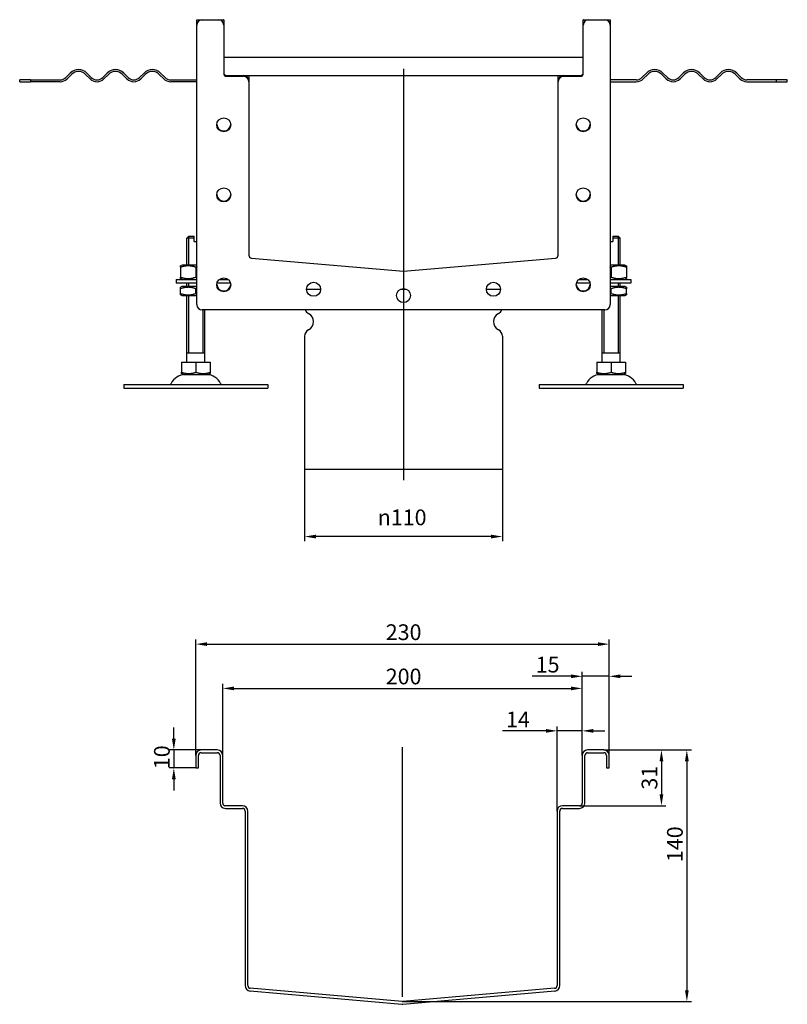
# Model space of a CAD drawing. Units: millimetres. Extents: x 360 to 1434, y 223 to 1001.
# Drawn here: x 1007 to 1434, y 385 to 933 of the extents above; entities that cross this region are included whole.
import ezdxf

# ---------------------------------------------------------------- set-up
doc = ezdxf.new("R2010")
doc.units = ezdxf.units.MM
doc.header["$LTSCALE"] = 2.5
doc.linetypes.add('GEN7', pattern=[13.75, 10, -1.25, 1.25, -1.25])
doc.layers.add('5', color=3, linetype='Continuous')
doc.layers.add('7', color=4, linetype='GEN7')
doc.styles.add('Text poznámky (ISO)', font='TAHOMA.TTF')
doc.dimstyles.new('Výchozí (ISO)', dxfattribs={"dimscale": 2.5, "dimtxt": 3.5, "dimasz": 2.5, "dimexe": 1, "dimexo": 0, "dimgap": 0.762, "dimtad": 1, "dimrnd": 1e-08, "dimtxsty": 'Text poznámky (ISO)', "dimcen": 0.09, "dimdle": 10, "dimclrd": 256, "dimclre": 256, "dimclrt": 256, "dimazin": 2, "dimtfac": 1.001486, "dimtmove": 0, "dimatfit": 3, "dimfxl": 1, "dimtolj": 1, "dimlwd": -1, "dimlwe": -1, "dimarcsym": 0})

# ---------------------------------------------------------------- blocks, each defined once
blk = doc.blocks.new('*D26')
at = {"layer": '5'}
for p, q in [((1165.58, 683.14), (1165.58, 643.06)), ((1275.58, 683.14), (1275.58, 643.06)), ((1269.33, 645.56), (1171.83, 645.56))]:
    blk.add_line(p, q, dxfattribs=at)
for points in [[(1171.83, 646.6), (1171.83, 644.52), (1165.58, 645.56)], [(1269.33, 646.6), (1269.33, 644.52), (1275.58, 645.56)]]:
    blk.add_solid(points, dxfattribs=at)
at = {"layer": 'Defpoints', "color": 0}
for p in [(1165.58, 683.14), (1275.58, 683.14), (1165.58, 645.56)]:
    blk.add_point(p, dxfattribs=at)
at = {"layer": '5', "insert": (1206.24, 660.63), "char_height": 8.75, "attachment_point": 1, "style": 'Text poznámky (ISO)'}
blk.add_mtext('\\A1;{\\fAIGDT|b0|i0;\\H8.7500;\\ln\\fTahoma|b0|i0;\\H8.7500;}110', dxfattribs=at)
blk = doc.blocks.new('*D29')
at = {"layer": '5'}
for p, q in [((1092.81, 533.07), (1092.81, 539.32)), ((1108.01, 526.82), (1090.31, 526.82)), ((1092.81, 526.82), (1092.81, 516.82)), ((1105.01, 516.82), (1090.31, 516.82)), ((1092.81, 510.57), (1092.81, 504.32))]:
    blk.add_line(p, q, dxfattribs=at)
for points in [[(1091.77, 533.07), (1093.85, 533.07), (1092.81, 526.82)], [(1091.77, 510.57), (1093.85, 510.57), (1092.81, 516.82)]]:
    blk.add_solid(points, dxfattribs=at)
at = {"layer": 'Defpoints', "color": 0}
for p in [(1108.01, 526.82), (1092.81, 516.82), (1105.01, 516.82)]:
    blk.add_point(p, dxfattribs=at)
at = {"layer": '5', "insert": (1081.8, 516.16), "char_height": 8.75, "attachment_point": 1, "rotation": 90, "style": 'Text poznámky (ISO)'}
blk.add_mtext('\\A1;10', dxfattribs=at)
blk = doc.blocks.new('*D32')
at = {"layer": '5'}
for p, q in [((1120.01, 523.82), (1120.01, 563.58)), ((1126.26, 561.08), (1313.76, 561.08)), ((1320.01, 523.82), (1320.01, 563.58))]:
    blk.add_line(p, q, dxfattribs=at)
for points in [[(1126.26, 562.12), (1126.26, 560.04), (1120.01, 561.08)], [(1313.76, 562.12), (1313.76, 560.04), (1320.01, 561.08)]]:
    blk.add_solid(points, dxfattribs=at)
at = {"layer": 'Defpoints', "color": 0}
for p in [(1320.01, 561.08), (1120.01, 523.82), (1320.01, 523.82)]:
    blk.add_point(p, dxfattribs=at)
at = {"layer": '5', "insert": (1210.71, 572.1), "char_height": 8.75, "attachment_point": 1, "style": 'Text poznámky (ISO)'}
blk.add_mtext('\\A1;200', dxfattribs=at)
blk = doc.blocks.new('*D33')
at = {"layer": '5'}
for p, q in [((1105.01, 523.82), (1105.01, 588.21)), ((1335.01, 523.82), (1335.01, 588.21)), ((1111.26, 585.71), (1328.76, 585.71))]:
    blk.add_line(p, q, dxfattribs=at)
for points in [[(1111.26, 586.76), (1111.26, 584.67), (1105.01, 585.71)], [(1328.76, 586.76), (1328.76, 584.67), (1335.01, 585.71)]]:
    blk.add_solid(points, dxfattribs=at)
at = {"layer": 'Defpoints', "color": 0}
for p in [(1335.01, 585.71), (1105.01, 523.82), (1335.01, 523.82)]:
    blk.add_point(p, dxfattribs=at)
at = {"layer": '5', "insert": (1210.71, 596.73), "char_height": 8.75, "attachment_point": 1, "style": 'Text poznámky (ISO)'}
blk.add_mtext('\\A1;230', dxfattribs=at)
blk = doc.blocks.new('*D34')
at = {"layer": '5'}
for p, q in [((1320.01, 523.82), (1320.01, 570.31)), ((1335.01, 523.82), (1335.01, 570.31)), ((1313.76, 567.81), (1292.22, 567.81)), ((1335.01, 567.81), (1320.01, 567.81)), ((1341.26, 567.81), (1347.51, 567.81))]:
    blk.add_line(p, q, dxfattribs=at)
for points in [[(1313.76, 568.86), (1313.76, 566.77), (1320.01, 567.81)], [(1341.26, 568.86), (1341.26, 566.77), (1335.01, 567.81)]]:
    blk.add_solid(points, dxfattribs=at)
at = {"layer": 'Defpoints', "color": 0}
for p in [(1335.01, 567.81), (1320.01, 523.82), (1335.01, 523.82)]:
    blk.add_point(p, dxfattribs=at)
at = {"layer": '5', "insert": (1294.12, 578.68), "char_height": 8.75, "attachment_point": 1, "style": 'Text poznámky (ISO)'}
blk.add_mtext('\\A1;15', dxfattribs=at)
blk = doc.blocks.new('*D35')
at = {"layer": '5'}
for p, q in [((1299.76, 537.47), (1275.69, 537.47)), ((1306.01, 492.82), (1306.01, 539.97)), ((1320.01, 537.47), (1306.01, 537.47)), ((1320.01, 523.82), (1320.01, 539.97)), ((1326.26, 537.47), (1332.51, 537.47))]:
    blk.add_line(p, q, dxfattribs=at)
for points in [[(1299.76, 538.51), (1299.76, 536.43), (1306.01, 537.47)], [(1326.26, 538.51), (1326.26, 536.43), (1320.01, 537.47)]]:
    blk.add_solid(points, dxfattribs=at)
at = {"layer": 'Defpoints', "color": 0}
for p in [(1320.01, 537.47), (1320.01, 523.82), (1306.01, 492.82)]:
    blk.add_point(p, dxfattribs=at)
at = {"layer": '5', "insert": (1277.6, 548.15), "char_height": 8.75, "attachment_point": 1, "style": 'Text poznámky (ISO)'}
blk.add_mtext('\\A1;14', dxfattribs=at)
blk = doc.blocks.new('*D36')
at = {"layer": '5'}
for p, q in [((1332.01, 526.82), (1366.56, 526.82)), ((1364.06, 520.57), (1364.06, 502.07)), ((1318.51, 495.82), (1366.56, 495.82))]:
    blk.add_line(p, q, dxfattribs=at)
for points in [[(1363.02, 520.57), (1365.11, 520.57), (1364.06, 526.82)], [(1363.02, 502.07), (1365.11, 502.07), (1364.06, 495.82)]]:
    blk.add_solid(points, dxfattribs=at)
at = {"layer": 'Defpoints', "color": 0}
for p in [(1332.01, 526.82), (1318.51, 495.82), (1364.06, 495.82)]:
    blk.add_point(p, dxfattribs=at)
at = {"layer": '5', "insert": (1353.05, 504.77), "char_height": 8.75, "attachment_point": 1, "rotation": 90, "style": 'Text poznámky (ISO)'}
blk.add_mtext('\\A1;31', dxfattribs=at)
blk = doc.blocks.new('*D37')
at = {"layer": '5'}
for p, q in [((1332.01, 526.82), (1380.7, 526.82)), ((1378.2, 520.57), (1378.2, 393.08)), ((1220.14, 386.83), (1380.7, 386.83))]:
    blk.add_line(p, q, dxfattribs=at)
for points in [[(1377.16, 520.57), (1379.25, 520.57), (1378.2, 526.82)], [(1377.16, 393.08), (1379.25, 393.08), (1378.2, 386.83)]]:
    blk.add_solid(points, dxfattribs=at)
at = {"layer": 'Defpoints', "color": 0}
for p in [(1332.01, 526.82), (1220.14, 386.83), (1378.2, 386.83)]:
    blk.add_point(p, dxfattribs=at)
at = {"layer": '5', "insert": (1367.19, 464.46), "char_height": 8.75, "attachment_point": 1, "rotation": 90, "style": 'Text poznámky (ISO)'}
blk.add_mtext('\\A1;140', dxfattribs=at)

msp = doc.modelspace()

# ---------------------------------------------------------------- linework, layer by layer
for p, q in [((1105.579, 930.144), (1105.579, 933.094)), ((1105.629, 933.144), (1108.579, 933.144)), ((1108.579, 933.144), (1117.579, 933.144)), ((1117.579, 933.144), (1120.529, 933.144)), ((1120.579, 933.094), (1120.579, 930.144)), ((1320.579, 930.144), (1320.579, 933.094)), ((1320.629, 933.144), (1323.579, 933.144)), ((1323.579, 933.144), (1332.579, 933.144)), ((1332.579, 933.144), (1335.529, 933.144)), ((1335.579, 933.094), (1335.579, 930.144)), ((1105.579, 774.644), (1105.579, 930.144)), ((1120.579, 930.144), (1120.579, 903.144)), ((1320.579, 903.144), (1320.579, 930.144)), ((1335.579, 930.144), (1335.579, 774.644)), ((1320.579, 912.144), (1120.579, 912.144)), ((1013.091, 899.644), (1007.079, 899.644)), ((1007.079, 898.644), (1007.079, 899.644)), ((1007.079, 898.644), (1013.091, 898.644)), ((1013.091, 899.644), (1029.579, 899.644)), ((1013.091, 899.644), (1013.091, 898.644)), ((1029.579, 898.644), (1013.091, 898.644)), ((1032.761, 900.962), (1035.236, 903.437)), ((1035.943, 902.73), (1033.468, 900.255)), ((1046.196, 900.255), (1043.721, 902.73)), ((1044.428, 903.437), (1046.903, 900.962)), ((1053.267, 900.962), (1055.742, 903.437)), ((1056.449, 902.73), (1053.974, 900.255)), ((1066.702, 900.255), (1064.227, 902.73)), ((1064.934, 903.437), (1067.409, 900.962)), ((1073.773, 900.962), (1076.248, 903.437)), ((1076.955, 902.73), (1074.48, 900.255)), ((1087.208, 900.255), (1084.733, 902.73)), ((1085.44, 903.437), (1087.915, 900.962)), ((1091.097, 899.644), (1105.579, 899.644)), ((1105.579, 898.644), (1091.097, 898.644)), ((1122.079, 902.144), (1131.579, 902.144)), ((1122.079, 901.644), (1131.579, 901.644)), ((1131.579, 902.144), (1309.579, 902.144)), ((1134.579, 902.094), (1134.579, 899.144)), ((1134.579, 899.144), (1134.579, 898.644)), ((1134.579, 898.644), (1134.579, 802.043)), ((1306.579, 899.144), (1306.579, 902.094)), ((1306.579, 898.644), (1306.579, 899.144)), ((1306.579, 802.043), (1306.579, 898.644)), ((1309.579, 902.144), (1319.079, 902.144)), ((1309.579, 901.644), (1319.079, 901.644)), ((1350.061, 899.644), (1335.579, 899.644)), ((1335.579, 898.644), (1350.061, 898.644)), ((1355.718, 903.437), (1353.243, 900.962)), ((1353.95, 900.255), (1356.425, 902.73)), ((1364.203, 902.73), (1366.678, 900.255)), ((1367.385, 900.962), (1364.91, 903.437)), ((1376.224, 903.437), (1373.749, 900.962)), ((1374.456, 900.255), (1376.931, 902.73)), ((1384.709, 902.73), (1387.184, 900.255)), ((1387.891, 900.962), (1385.416, 903.437)), ((1396.73, 903.437), (1394.255, 900.962)), ((1394.962, 900.255), (1397.437, 902.73)), ((1405.215, 902.73), (1407.69, 900.255)), ((1408.397, 900.962), (1405.922, 903.437)), ((1428.066, 899.644), (1411.579, 899.644)), ((1411.579, 898.644), (1428.066, 898.644)), ((1428.066, 898.644), (1428.066, 899.644)), ((1434.079, 899.644), (1428.066, 899.644)), ((1428.066, 898.644), (1434.079, 898.644)), ((1434.079, 898.644), (1434.079, 899.644)), ((1101.079, 812.644), (1100.079, 811.644)), ((1104.079, 811.644), (1100.079, 811.644)), ((1100.079, 796.644), (1100.079, 811.644)), ((1100.976, 812.541), (1100.976, 796.644)), ((1101.079, 812.644), (1104.079, 812.644)), ((1104.079, 809.644), (1104.079, 811.644)), ((1337.079, 812.644), (1340.079, 812.644)), ((1341.079, 811.644), (1337.079, 811.644)), ((1337.079, 811.644), (1337.079, 809.644)), ((1340.079, 812.644), (1341.079, 811.644)), ((1340.182, 796.644), (1340.182, 812.541)), ((1341.079, 796.644), (1341.079, 811.644)), ((1104.079, 809.644), (1105.579, 809.644)), ((1335.579, 809.644), (1337.079, 809.644)), ((1135.948, 800.548), (1220.579, 793.144)), ((1220.579, 793.144), (1305.21, 800.548)), ((1097.429, 796.644), (1096.579, 796.153)), ((1096.579, 795.394), (1096.579, 789.894)), ((1105.579, 796.644), (1097.429, 796.644)), ((1105.079, 795.394), (1105.079, 789.894)), ((1343.729, 796.644), (1335.579, 796.644)), ((1336.079, 795.394), (1336.079, 789.894)), ((1343.729, 796.644), (1344.579, 796.153)), ((1344.579, 795.394), (1344.579, 789.894)), ((1097.429, 788.644), (1096.579, 789.135)), ((1343.729, 788.644), (1344.579, 789.135)), ((1094.079, 788.644), (1105.579, 788.644)), ((1094.079, 788.644), (1094.079, 786.644)), ((1105.579, 786.644), (1094.079, 786.644)), ((1097.279, 784.644), (1096.579, 784.24)), ((1096.579, 780.807), (1096.579, 783.481)), ((1105.579, 784.644), (1097.279, 784.644)), ((1100.079, 784.644), (1100.079, 786.644)), ((1100.976, 786.644), (1100.976, 784.644)), ((1105.079, 780.807), (1105.079, 783.481)), ((1124.349, 786.644), (1116.809, 786.644)), ((1118.087, 788.644), (1123.071, 788.644)), ((1324.349, 786.644), (1316.809, 786.644)), ((1318.087, 788.644), (1323.071, 788.644)), ((1335.579, 788.644), (1347.079, 788.644)), ((1347.079, 786.644), (1335.579, 786.644)), ((1343.879, 784.644), (1335.579, 784.644)), ((1336.079, 780.807), (1336.079, 783.481)), ((1340.182, 784.644), (1340.182, 786.644)), ((1341.079, 784.644), (1341.079, 786.644)), ((1343.879, 784.644), (1344.579, 784.24)), ((1344.579, 780.807), (1344.579, 783.481)), ((1347.079, 788.644), (1347.079, 786.644)), ((1097.279, 779.644), (1096.579, 780.048)), ((1097.279, 779.644), (1105.579, 779.644)), ((1100.079, 742.644), (1100.079, 779.644)), ((1100.976, 779.644), (1100.976, 747.644)), ((1166.679, 783.144), (1174.479, 783.144)), ((1166.679, 783.144), (1174.479, 783.144)), ((1218.859, 783.144), (1222.299, 783.144)), ((1218.859, 783.144), (1222.299, 783.144)), ((1266.679, 783.144), (1274.479, 783.144)), ((1266.679, 783.144), (1274.479, 783.144)), ((1335.579, 779.644), (1343.879, 779.644)), ((1340.182, 747.644), (1340.182, 779.644)), ((1341.079, 742.644), (1341.079, 779.644)), ((1343.879, 779.644), (1344.579, 780.048)), ((1332.579, 771.644), (1108.579, 771.644)), ((1109.182, 747.644), (1109.182, 771.644)), ((1110.079, 742.644), (1110.079, 771.644)), ((1331.079, 742.644), (1331.079, 771.644)), ((1331.976, 771.644), (1331.976, 747.644)), ((1165.579, 757.082), (1165.579, 683.144)), ((1275.579, 757.082), (1275.579, 683.144)), ((1110.079, 747.644), (1100.079, 747.644)), ((1341.079, 747.644), (1331.079, 747.644)), ((1097.068, 742.644), (1105.079, 742.644)), ((1097.068, 742.644), (1097.068, 736.979)), ((1105.079, 742.644), (1113.09, 742.644)), ((1105.079, 742.644), (1105.079, 736.979)), ((1113.09, 742.644), (1113.09, 736.979)), ((1328.068, 742.644), (1336.079, 742.644)), ((1328.068, 742.644), (1328.068, 736.979)), ((1336.079, 742.644), (1344.09, 742.644)), ((1336.079, 742.644), (1336.079, 736.979)), ((1344.09, 742.644), (1344.09, 736.979)), ((1098.141, 735.644), (1097.068, 736.264)), ((1098.141, 735.644), (1112.016, 735.644)), ((1112.016, 735.644), (1113.09, 736.264)), ((1329.141, 735.644), (1328.068, 736.264)), ((1329.141, 735.644), (1343.016, 735.644)), ((1343.016, 735.644), (1344.09, 736.264)), ((1065.079, 730.144), (1145.079, 730.144)), ((1065.079, 730.144), (1065.079, 728.144)), ((1145.079, 730.144), (1145.079, 728.144)), ((1296.079, 730.144), (1376.079, 730.144)), ((1296.079, 730.144), (1296.079, 728.144)), ((1376.079, 730.144), (1376.079, 728.144)), ((1065.079, 728.144), (1145.079, 728.144)), ((1296.079, 728.144), (1376.079, 728.144)), ((1165.579, 683.144), (1275.579, 683.144)), ((1117.006, 526.819), (1108.006, 526.819)), ((1332.006, 526.819), (1323.006, 526.819)), ((1105.006, 523.819), (1105.006, 516.819)), ((1106.506, 516.819), (1106.506, 523.819)), ((1108.006, 525.319), (1117.006, 525.319)), ((1118.506, 523.819), (1118.506, 497.319)), ((1120.006, 497.319), (1120.006, 523.819)), ((1320.006, 523.819), (1320.006, 497.319)), ((1321.506, 497.319), (1321.506, 523.819)), ((1323.006, 525.319), (1332.006, 525.319)), ((1333.506, 523.819), (1333.506, 516.819)), ((1335.006, 516.819), (1335.006, 523.819)), ((1105.006, 516.819), (1106.506, 516.819)), ((1333.506, 516.819), (1335.006, 516.819)), ((1131.006, 495.819), (1121.506, 495.819)), ((1121.506, 494.319), (1131.006, 494.319)), ((1318.506, 495.819), (1309.006, 495.819)), ((1309.006, 494.319), (1318.506, 494.319)), ((1132.506, 492.819), (1132.506, 395.717)), ((1134.006, 395.717), (1134.006, 492.819)), ((1306.006, 492.819), (1306.006, 395.717)), ((1307.506, 395.717), (1307.506, 492.819)), ((1135.244, 392.729), (1219.744, 385.336)), ((1219.875, 386.83), (1135.375, 394.223)), ((1304.636, 394.223), (1220.136, 386.83)), ((1220.267, 385.336), (1304.767, 392.729))]:
    msp.add_line(p, q)
for centre in [(1120.579, 874.644), (1320.579, 874.644), (1120.579, 835.644), (1320.579, 835.644), (1120.579, 785.644), (1320.579, 785.644), (1170.579, 783.144), (1220.579, 779.644), (1270.579, 783.144)]:
    msp.add_circle(centre, 3.9)
for centre, radius, start, end in [((1108.579, 930.144), 3, 90, 180), ((1105.629, 933.094), 0.05, 90, 180), ((1117.579, 930.144), 3, 0, 90), ((1120.529, 933.094), 0.05, 0, 90), ((1323.579, 930.144), 3, 90, 180), ((1320.629, 933.094), 0.05, 90, 180), ((1332.579, 930.144), 3, 0, 90), ((1335.529, 933.094), 0.05, 0, 90), ((1039.832, 898.841), 6.5, 45, 135), ((1039.832, 898.841), 5.5, 45, 135), ((1060.338, 898.841), 6.5, 45, 135), ((1060.338, 898.841), 5.5, 45, 135), ((1080.844, 898.841), 6.5, 45, 135), ((1080.844, 898.841), 5.5, 45, 135), ((1360.314, 898.841), 6.5, 45, 135), ((1360.314, 898.841), 5.5, 45, 135), ((1380.82, 898.841), 6.5, 45, 135), ((1380.82, 898.841), 5.5, 45, 135), ((1401.326, 898.841), 6.5, 45, 135), ((1401.326, 898.841), 5.5, 45, 135), ((1029.579, 904.144), 4.5, 270, 315), ((1029.579, 904.144), 5.5, 270, 315), ((1050.085, 904.144), 5.5, 225, 315), ((1050.085, 904.144), 4.5, 225, 315), ((1070.591, 904.144), 5.5, 225, 315), ((1070.591, 904.144), 4.5, 225, 315), ((1091.097, 904.144), 5.5, 225, 270), ((1091.097, 904.144), 4.5, 225, 270), ((1122.079, 903.644), 1.5, 180, 270), ((1122.079, 903.144), 1.5, 180, 270), ((1131.579, 899.144), 3, 0, 90), ((1131.579, 898.644), 3, 0, 90), ((1134.529, 902.094), 0.05, 0, 90), ((1309.579, 899.144), 3, 90, 180), ((1306.629, 902.094), 0.05, 90, 180), ((1309.579, 898.644), 3, 90, 180), ((1319.079, 903.644), 1.5, 270, 0), ((1319.079, 903.144), 1.5, 270, 0), ((1350.061, 904.144), 4.5, 270, 315), ((1350.061, 904.144), 5.5, 270, 315), ((1370.567, 904.144), 5.5, 225, 315), ((1370.567, 904.144), 4.5, 225, 315), ((1391.073, 904.144), 5.5, 225, 315), ((1391.073, 904.144), 4.5, 225, 315), ((1411.579, 904.144), 5.5, 225, 270), ((1411.579, 904.144), 4.5, 225, 270), ((1120.579, 875.144), 3.9, 183.67533, 356.32467), ((1320.579, 875.144), 3.9, 183.67533, 356.32467), ((1120.579, 836.144), 3.9, 183.67533, 356.32467), ((1320.579, 836.144), 3.9, 183.67533, 356.32467), ((1136.079, 802.043), 1.5, 180, 265), ((1305.079, 802.043), 1.5, 275, 0), ((1220.579, 794.65), 1.5, 265, 275), ((1120.579, 786.144), 3.9, 183.67533, 356.32467), ((1320.579, 786.144), 3.9, 183.67533, 356.32467), ((1108.579, 774.644), 3, 180, 270), ((1332.579, 774.644), 3, 270, 0), ((1169.579, 773.206), 4, 202.98962, 243.6122), ((1165.579, 765.144), 5, 296.3878, 63.6122), ((1275.579, 765.144), 5, 116.3878, 243.6122), ((1271.579, 773.206), 4, 296.3878, 337.01038), ((1169.579, 757.082), 4, 116.3878, 180), ((1271.579, 757.082), 4, 0, 63.6122), ((1099.032, 727.144), 8.5, 90, 155.09894), ((1111.126, 727.144), 8.5, 24.90106, 90), ((1330.032, 727.144), 8.5, 90, 155.09894), ((1342.126, 727.144), 8.5, 24.90106, 90), ((1090.415, 731.144), 1, 270, 335.09894), ((1119.743, 731.144), 1, 204.90106, 270), ((1321.415, 731.144), 1, 270, 335.09894), ((1350.743, 731.144), 1, 204.90106, 270), ((1108.006, 523.819), 3, 90, 180), ((1117.006, 523.819), 3, 0, 90), ((1323.006, 523.819), 3, 90, 180), ((1332.006, 523.819), 3, 0, 90), ((1108.006, 523.819), 1.5, 90, 180), ((1117.006, 523.819), 1.5, 0, 90), ((1323.006, 523.819), 1.5, 90, 180), ((1332.006, 523.819), 1.5, 0, 90), ((1121.506, 497.319), 3, 180, 270), ((1121.506, 497.319), 1.5, 180, 270), ((1131.006, 492.819), 3, 0, 90), ((1131.006, 492.819), 1.5, 0, 90), ((1309.006, 492.819), 3, 90, 180), ((1309.006, 492.819), 1.5, 90, 180), ((1318.506, 497.319), 1.5, 270, 0), ((1318.506, 497.319), 3, 270, 0), ((1135.506, 395.717), 3, 180, 265), ((1135.506, 395.717), 1.5, 180, 265), ((1304.506, 395.717), 1.5, 275, 0), ((1304.506, 395.717), 3, 275, 0), ((1220.006, 388.325), 3, 265, 275), ((1220.006, 388.325), 1.5, 265, 275)]:
    msp.add_arc(centre, radius, start, end)
for points, weights in [([(1104.079, 811.644), (1104.079, 812.203), (1104.079, 812.644)], [1.01967201941, 1.01641431551, 1]), ([(1337.079, 812.644), (1337.079, 812.203), (1337.079, 811.644)], [1, 1.01641431551, 1.01967201941]), ([(1096.579, 795.394), (1096.579, 796.153), (1096.579, 796.153)], [1, 1.07735026919, 1.07735026919]), ([(1105.079, 795.394), (1100.829, 796.811), (1096.579, 795.394)], [1, 1.15470053838, 1]), ([(1105.579, 795.553), (1105.333, 795.479), (1105.079, 795.394)], [1.01527560141, 1.00805746824, 1]), ([(1336.079, 795.394), (1335.825, 795.479), (1335.579, 795.553)], [1, 1.00805746824, 1.01527560141]), ([(1344.579, 795.394), (1340.329, 796.811), (1336.079, 795.394)], [1, 1.15470053838, 1]), ([(1344.579, 796.153), (1344.579, 796.153), (1344.579, 795.394)], [1.07735026919, 1.07735026919, 1]), ([(1096.579, 789.894), (1100.829, 788.477), (1105.079, 789.894)], [1, 1.15470053838, 1]), ([(1096.579, 789.135), (1096.579, 789.135), (1096.579, 789.894)], [1.07735026919, 1.07735026919, 1]), ([(1105.079, 789.894), (1105.333, 789.809), (1105.579, 789.735)], [1, 1.00805746824, 1.01527560141]), ([(1335.579, 789.735), (1335.825, 789.809), (1336.079, 789.894)], [1.01527560141, 1.00805746824, 1]), ([(1336.079, 789.894), (1340.329, 788.477), (1344.579, 789.894)], [1, 1.15470053838, 1]), ([(1344.579, 789.894), (1344.579, 789.135), (1344.579, 789.135)], [1, 1.07735026919, 1.07735026919]), ([(1096.579, 783.481), (1096.579, 784.24), (1096.579, 784.24)], [1, 1.07735026919, 1.07735026919]), ([(1105.079, 783.481), (1100.829, 784.897), (1096.579, 783.481)], [1, 1.15470053838, 1]), ([(1105.579, 783.64), (1105.333, 783.565), (1105.079, 783.481)], [1.01527560141, 1.00805746824, 1]), ([(1336.079, 783.481), (1335.825, 783.565), (1335.579, 783.64)], [1, 1.00805746824, 1.01527560141]), ([(1344.579, 783.481), (1340.329, 784.897), (1336.079, 783.481)], [1, 1.15470053838, 1]), ([(1344.579, 784.24), (1344.579, 784.24), (1344.579, 783.481)], [1.07735026919, 1.07735026919, 1]), ([(1096.579, 780.807), (1100.829, 779.391), (1105.079, 780.807)], [1, 1.15470053838, 1]), ([(1096.579, 780.048), (1096.579, 780.048), (1096.579, 780.807)], [1.07735026919, 1.07735026919, 1]), ([(1105.079, 780.807), (1105.333, 780.723), (1105.579, 780.648)], [1, 1.00805746824, 1.01527560141]), ([(1335.579, 780.648), (1335.825, 780.723), (1336.079, 780.807)], [1.01527560141, 1.00805746824, 1]), ([(1336.079, 780.807), (1340.329, 779.391), (1344.579, 780.807)], [1, 1.15470053838, 1]), ([(1344.579, 780.807), (1344.579, 780.048), (1344.579, 780.048)], [1, 1.07735026919, 1.07735026919]), ([(1097.068, 736.264), (1097.068, 736.264), (1097.068, 736.979)], [1.2511009754, 1.2511009754, 1.16127596677]), ([(1097.068, 736.979), (1101.074, 735.644), (1105.079, 736.979)], [1.16127596677, 1.34092598403, 1.16127596677]), ([(1105.079, 736.979), (1109.084, 735.644), (1113.09, 736.979)], [1.16127596677, 1.34092598403, 1.16127596677]), ([(1113.09, 736.979), (1113.09, 736.264), (1113.09, 736.264)], [1.16127596677, 1.2511009754, 1.2511009754]), ([(1328.068, 736.264), (1328.068, 736.264), (1328.068, 736.979)], [1.2511009754, 1.2511009754, 1.16127596677]), ([(1328.068, 736.979), (1332.074, 735.644), (1336.079, 736.979)], [1.16127596677, 1.34092598403, 1.16127596677]), ([(1336.079, 736.979), (1340.084, 735.644), (1344.09, 736.979)], [1.16127596677, 1.34092598403, 1.16127596677]), ([(1344.09, 736.979), (1344.09, 736.264), (1344.09, 736.264)], [1.16127596677, 1.2511009754, 1.2511009754])]:
    msp.add_rational_spline(points, weights, degree=2)
at = {"layer": '7', "linetype": 'Continuous'}
for p, q in [((1220.579, 905.812), (1220.579, 676.894)), ((1220.006, 389.467), (1220.006, 528.304))]:
    msp.add_line(p, q, dxfattribs=at)

# ---------------------------------------------------------------- dimensions: what is measured, and where the dimension line sits
at = {"layer": '5'}
dim = msp.add_linear_dim(base=(1165.579, 645.559), p1=(1275.579, 683.144), p2=(1165.579, 683.144), angle=180, text='{\\fAIGDT|b0|i0;\\H8.7500;\\ln\\fTahoma|b0|i0;\\H8.7500;}<>', dimstyle='Výchozí (ISO)', override={"dimdec": 2, "dimtp": 0, "dimtm": 0, "dimtdec": 2, "dimtofl": 0, "dimatfit": 1}, dxfattribs=at)
dim.commit()
dim.dimension.update_dxf_attribs({"geometry": '*D26', "text_midpoint": (1220.579, 645.559), "dimtype": 160})
for base, p1, p2, angle, override, picture, middle in [((1335.006, 585.714), (1105.006, 523.819), (1335.006, 523.819), 180, {"dimdec": 2, "dimtp": 0, "dimtm": 0, "dimtdec": 2, "dimtofl": 0, "dimatfit": 1}, '*D33', (1220.006, 585.714)), ((1335.006, 567.814), (1320.006, 523.819), (1335.006, 523.819), 180, {"dimdec": 2, "dimtp": 0, "dimtm": 0, "dimtdec": 2, "dimtofl": 1, "dimatfit": 1}, '*D34', (1299.715, 567.814)), ((1320.006, 537.467), (1306.006, 492.819), (1320.006, 523.819), 180, {"dimdec": 2, "dimtp": 0, "dimtm": 0, "dimtdec": 2, "dimtofl": 1, "dimatfit": 1}, '*D35', (1283.355, 537.467)), ((1092.813, 516.819), (1108.006, 526.819), (1105.006, 516.819), 90, {"dimdec": 2, "dimtp": 0, "dimtm": 0, "dimtdec": 2, "dimtofl": 1, "dimatfit": 1}, '*D29', (1092.813, 521.819)), ((1378.204, 386.83), (1332.006, 526.819), (1220.136, 386.83), 90, {"dimdec": 1, "dimtp": 0, "dimtm": 0, "dimtdec": 2, "dimtofl": 0, "dimatfit": 1}, '*D37', (1378.204, 473.41)), ((1364.065, 495.819), (1332.006, 526.819), (1318.506, 495.819), 90, {"dimdec": 2, "dimtp": 0, "dimtm": 0, "dimtdec": 2, "dimtofl": 0, "dimatfit": 1}, '*D36', (1364.065, 510.569))]:
    dim = msp.add_linear_dim(base=base, p1=p1, p2=p2, angle=angle, dimstyle='Výchozí (ISO)', override=override, dxfattribs=at)
    dim.commit()
    dim.dimension.update_dxf_attribs({"geometry": picture, "text_midpoint": middle, "dimtype": 160})
dim = msp.add_linear_dim(base=(1320.006, 561.078), p1=(1120.006, 523.819), p2=(1320.006, 523.819), dimstyle='Výchozí (ISO)', override={"dimtp": 0.5, "dimtm": 0.5, "dimtofl": 0, "dimatfit": 1}, dxfattribs=at)
dim.commit()
dim.dimension.update_dxf_attribs({"geometry": '*D32', "text_midpoint": (1220.006, 561.078), "dimtype": 160})

doc.saveas('drawing.dxf')
